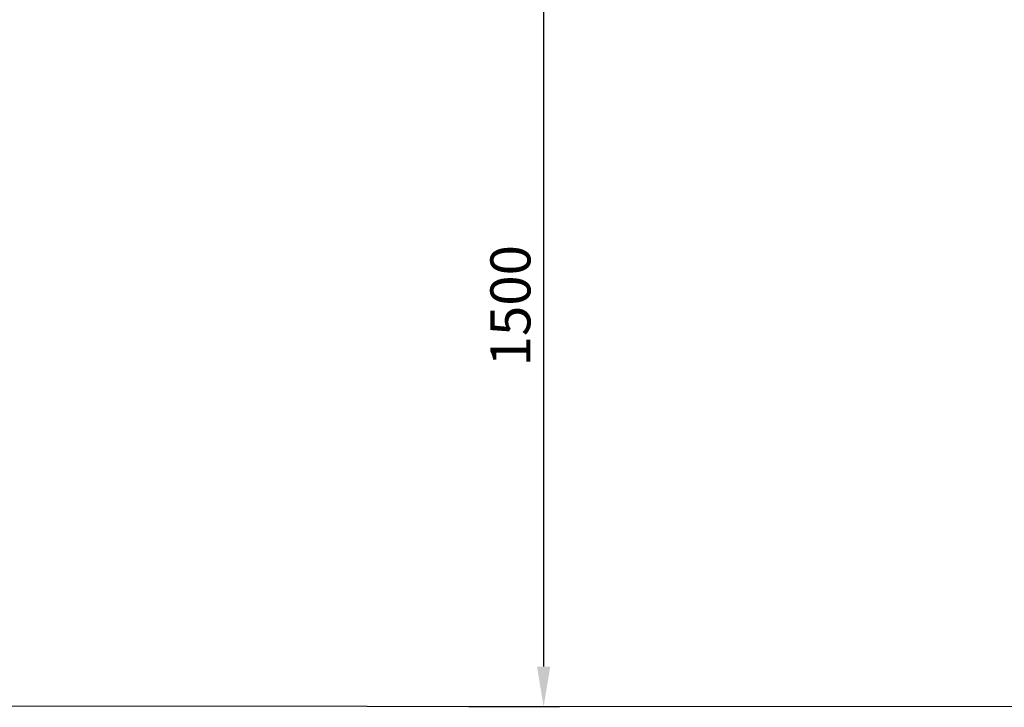
# Model space of a CAD drawing. Units: millimetres. Extents: x -1500 to 4964, y -1502 to 2863.
# Drawn here: x 1688 to 3532, y -1502 to -215 of the extents above; entities that cross this region are included whole.
import ezdxf

# ---------------------------------------------------------------- set-up
doc = ezdxf.new("R2010")
doc.units = ezdxf.units.MM
doc.layers.add('Зона безопасности', color=10, linetype='Continuous', lineweight=30)
doc.layers.add('Размеры', color=7, linetype='Continuous', lineweight=30)
doc.styles.add('GOST-2.304_Type-B', font='GOST Common Italic.ttf')
doc.dimstyles.new('ISO-25 х30', dxfattribs={"dimtxt": 75, "dimasz": 75, "dimexe": 30, "dimexo": 30, "dimgap": 15, "dimtad": 1, "dimtoh": 1, "dimdec": 0, "dimtxsty": 'GOST-2.304_Type-B', "dimcen": 2.5, "dimadec": 0, "dimazin": 0, "dimtfac": 1, "dimtdec": 0, "dimtmove": 0, "dimatfit": 3, "dimfxl": 1, "dimlwd": -1, "dimarcsym": 0})

# ---------------------------------------------------------------- blocks, each defined once
blk = doc.blocks.new('*D11')
at = {"layer": 'Defpoints', "color": 0, "transparency": 16777216}
for p in [(8141.5, -874.4), (8140.7, -2374.9), (8310.5, -2374.9)]:
    blk.add_point(p, dxfattribs=at)
at = {"layer": 'Размеры', "color": 0, "lineweight": -2, "transparency": 16777216}
for p, q in [((8171.5, -874.4), (8340.5, -874.4)), ((8170.7, -2374.9), (8340.5, -2374.9))]:
    blk.add_line(p, q, dxfattribs=at)
at = {"layer": 'Размеры', "color": 0, "transparency": 16777216}
blk.add_line((8310.5, -949.4), (8310.5, -2299.9), dxfattribs=at)
for points in [[(8298, -949.4), (8323, -949.4), (8310.5, -874.4)], [(8298, -2299.9), (8323, -2299.9), (8310.5, -2374.9)]]:
    blk.add_solid(points, dxfattribs=at)
at = {"layer": 'Размеры', "color": 0, "transparency": 16777216, "insert": (8258, -1624.6), "char_height": 75, "attachment_point": 5, "rotation": 90, "style": 'GOST-2.304_Type-B'}
blk.add_mtext('1500', dxfattribs=at)
blk = doc.blocks.new('Уличный комплекс для воркаута Фитнес-5')
at = {"layer": 'Зона безопасности'}
blk.add_lwpolyline([(-1299.8, 2862.5), (4764.2, 2857.5, -0.413973), (4964, 2657.5), (4964, -1301.7, -0.414379), (4763.9, -1501.7), (-1300.1, -1498.3, -0.414048), (-1500, -1298.3), (-1500, 2662.5, -0.414455)], format="xyb", close=True, dxfattribs=at)
at = {"layer": 'Размеры'}
dim = blk.add_linear_dim(base=(2669.3, -1500.4), p1=(2500.3, 0), p2=(2499.5, -1500.4), angle=90, dimstyle='ISO-25 х30', dxfattribs=at)
dim.commit()
dim.dimension.update_dxf_attribs({"geometry": '*D11', "text_midpoint": (2616.8, -750.2), "insert": (-5641.2, 874.4)})

msp = doc.modelspace()

# ---------------------------------------------------------------- block references
at = {"layer": 'Размеры'}
msp.add_blockref('Уличный комплекс для воркаута Фитнес-5', (0, 0), dxfattribs=at)

doc.saveas('drawing.dxf')
